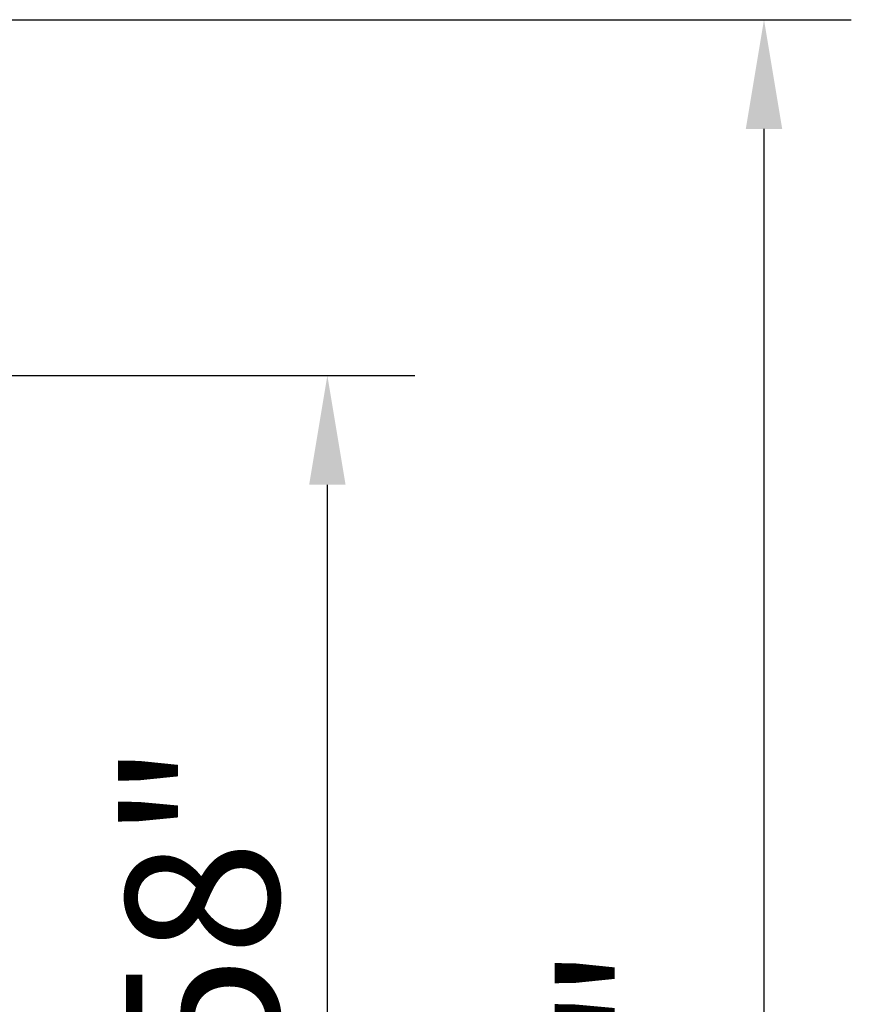
# Model space of a CAD drawing. Extents: x -0.97 to 2.47, y -1.35 to 1.91.
# Drawn here: x 1.72 to 2.47, y 0.11 to 1 of the extents above; entities that cross this region are included whole.
import ezdxf

# ---------------------------------------------------------------- set-up
doc = ezdxf.new("R2010")
doc.units = 0
doc.header["$MEASUREMENT"] = 0
doc.header["$PDMODE"] = 1
doc.layers.get('DEFPOINTS').update_dxf_attribs({"linetype": 'CONTINUOUS'})
doc.layers.add('2', color=7, linetype='CONTINUOUS', lineweight=25)
doc.styles.add('STANDARD 3.5 mm', font='monos.ttf', dxfattribs={"height": 0.137795})
doc.dimstyles.new('AM_DIN', dxfattribs={"dimtxt": 0.137795, "dimasz": 0.098425, "dimexe": 0.07874, "dimexo": 0.03937, "dimgap": 0.03937, "dimtad": 1, "dimdec": 3, "dimzin": 11, "dimdsep": 46, "dimlunit": 3, "dimtxsty": 'STANDARD 3.5 mm', "dimcen": 0.003543, "dimadec": 0, "dimazin": 2, "dimtm": 1e-09, "dimtfac": 0.707107, "dimtdec": 3, "dimtmove": 0, "dimatfit": 3, "dimfxl": 1, "dimtolj": 1, "dimlwd": -1, "dimarcsym": 0})

# ---------------------------------------------------------------- blocks, each defined once
blk = doc.blocks.new('*D17')
at = {"layer": '2', "color": 0, "lineweight": -2}
for p, q in [((1.53937, 1), (2.46727, 1)), ((1.53937, -1), (2.46727, -1))]:
    blk.add_line(p, q, dxfattribs=at)
at = {"layer": '2', "color": 0}
blk.add_line((2.38853, 0.90157), (2.38853, -0.90157), dxfattribs=at)
for points in [[(2.37213, 0.90157), (2.40494, 0.90157), (2.38853, 1)], [(2.37213, -0.90157), (2.40494, -0.90157), (2.38853, -1)]]:
    blk.add_solid(points, dxfattribs=at)
at = {"layer": 'DEFPOINTS', "color": 0}
for p in [(1.5, 1), (1.5, -1), (2.38853, -1)]:
    blk.add_point(p, dxfattribs=at)
at = {"layer": '2', "color": 0, "insert": (2.27581, 0), "char_height": 0.137795, "attachment_point": 5, "rotation": 90, "style": 'STANDARD 3.5 mm'}
blk.add_mtext('\\A1;%%c2"', dxfattribs=at)
blk = doc.blocks.new('*D18')
at = {"layer": '2', "color": 0, "lineweight": -2}
for p, q in [((1.56176, 0.67913), (2.07357, 0.67913)), ((1.56158, -0.67913), (2.07357, -0.67913))]:
    blk.add_line(p, q, dxfattribs=at)
at = {"layer": '2', "color": 0}
blk.add_line((1.99483, -0.58071), (1.99483, 0.58071), dxfattribs=at)
for points in [[(1.97843, 0.58071), (2.01124, 0.58071), (1.99483, 0.67913)], [(1.97843, -0.58071), (2.01124, -0.58071), (1.99483, -0.67913)]]:
    blk.add_solid(points, dxfattribs=at)
at = {"layer": 'DEFPOINTS', "color": 0}
for p in [(1.52239, 0.67913), (1.99483, 0.67913), (1.52221, -0.67913)]:
    blk.add_point(p, dxfattribs=at)
at = {"layer": '2', "color": 0, "insert": (1.88211, 0), "char_height": 0.1377953, "attachment_point": 5, "rotation": 90, "style": 'STANDARD 3.5 mm'}
blk.add_mtext('\\A1;%%c1.358"', dxfattribs=at)

msp = doc.modelspace()

# ---------------------------------------------------------------- dimensions: what is measured, and where the dimension line sits
at = {"layer": '2'}
dim = msp.add_linear_dim(base=(2.38853, -1), p1=(1.5, 1), p2=(1.5, -1), angle=90, text='%%c<>', dimstyle='AM_DIN', override={"dimtol": 0, "dimlim": 0, "dimtp": 0, "dimtm": 1e-09, "dimtfac": 0.707107, "dimtdec": 2, "dimtolj": 1, "dimtzin": 8}, dxfattribs=at)
dim.commit()
dim.dimension.update_dxf_attribs({"geometry": '*D17', "text_midpoint": (2.38853, 0), "dimtype": 160})
dim = msp.add_linear_dim(base=(1.99483, 0.67913), p1=(1.52221, -0.67913), p2=(1.52239, 0.67913), angle=90, text='%%c<>', dimstyle='AM_DIN', override={"dimtol": 0, "dimlim": 0, "dimtp": 0, "dimtm": 1e-09, "dimtfac": 0.707107, "dimtdec": 2, "dimtolj": 1, "dimtzin": 8}, dxfattribs=at)
dim.commit()
dim.dimension.update_dxf_attribs({"geometry": '*D18', "text_midpoint": (1.88211, 0)})

doc.saveas('drawing.dxf')
